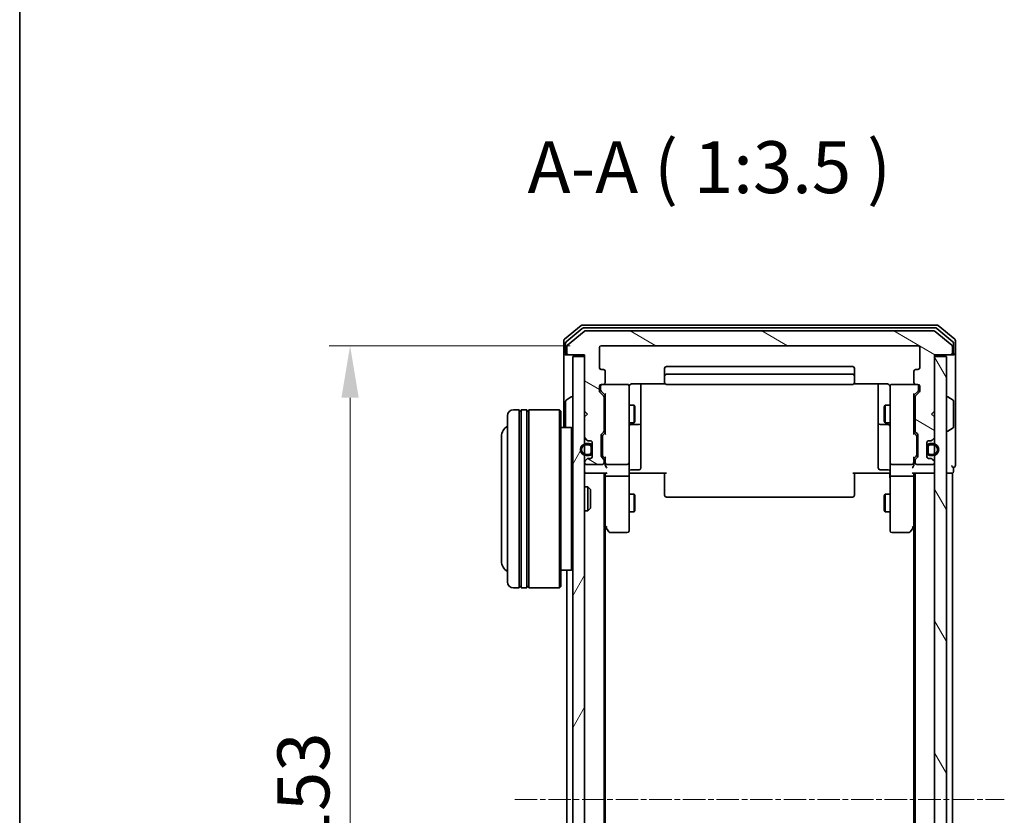
# Model space of a CAD drawing. Units: millimetres. Extents: x 10 to 4621, y 5 to 989.
# Drawn here: x 280 to 446, y 590 to 724 of the extents above; entities that cross this region are included whole.
import ezdxf

# ---------------------------------------------------------------- set-up
doc = ezdxf.new("R2010")
doc.units = ezdxf.units.MM
doc.header["$LTSCALE"] = 0.666667
doc.linetypes.add('CHAIN', pattern=[0.3543, 0.2362, -0.0295, 0.0591, -0.0295])
doc.layers.get('Defpoints').update_dxf_attribs({"lineweight": 25})
for name, color, linetype, lineweight in [('Border (ISO)', 7, 'Continuous', 35), ('Centerline (ISO)', 131, 'Continuous', 18), ('Dimension (ISO)', 7, 'Continuous', 18), ('Dimension (ISO) @ 1', 7, 'Continuous', 18), ('Hatch (ISO)', 1, 'Continuous', 18), ('Symbol (ISO)', 7, 'Continuous', 18), ('Visible (ISO)', 7, 'Continuous', 35)]:
    doc.layers.add(name, color=color, linetype=linetype, lineweight=lineweight)
doc.styles.add('Note Text (TK)', font='MS PGothic.ttf')
doc.dimstyles.new('Default - Method 1b (TK)', dxfattribs={"dimscale": 0.666667, "dimtxt": 2.5, "dimasz": 2.5, "dimexe": 1, "dimexo": 1.5, "dimgap": 1, "dimtad": 1, "dimtoh": 1, "dimrnd": 1e-08, "dimdsep": 46, "dimtxsty": 'Note Text (TK)', "dimcen": 0.09, "dimdle": 5, "dimclrd": 100, "dimclre": 100, "dimclrt": 7, "dimadec": 1, "dimazin": 1, "dimtfac": 1, "dimtmove": 0, "dimatfit": 3, "dimfxl": 1, "dimtolj": 1, "dimlwd": -1, "dimlwe": -1, "dimarcsym": 0})

# ---------------------------------------------------------------- blocks, each defined once
blk = doc.blocks.new('図面枠 tk図枠')
at = {"layer": 'Border (ISO)'}
blk.add_line((14.5, 289), (14.5, 8), dxfattribs=at)
blk = doc.blocks.new('*D28')
at = {"layer": 'Defpoints', "color": 0}
for p in [(378.34, 668.87), (336.02, 515.87), (378.34, 515.87)]:
    blk.add_point(p, dxfattribs=at)
at = {"layer": 'Dimension (ISO)', "color": 100}
for p, q in [((373.09, 668.87), (332.52, 668.87)), ((336.02, 660.12), (336.02, 524.62)), ((373.09, 515.87), (332.52, 515.87))]:
    blk.add_line(p, q, dxfattribs=at)
for points in [[(334.56, 660.12), (337.48, 660.12), (336.02, 668.87)], [(334.56, 524.62), (337.48, 524.62), (336.02, 515.87)]]:
    blk.add_solid(points, dxfattribs=at)
at = {"layer": 'Dimension (ISO)', "color": 7, "insert": (328.15, 583.82), "char_height": 8.75, "attachment_point": 4, "rotation": 90, "style": 'Note Text (TK)'}
blk.add_mtext('\\A1;153', dxfattribs=at)

msp = doc.modelspace()

# ---------------------------------------------------------------- hatches: boundary and pattern name
at = {"layer": 'Hatch (ISO)'}
h = msp.add_hatch(dxfattribs=at)
h.set_pattern_fill('ANSI31', color=256, scale=88.9, angle=105.000246, style=0)
h.set_pattern_definition([(150.0002, (229.583, -22.667), (-5.55621, -9.62373), [])])
edge = h.paths.add_edge_path()
edge.add_line((378.8384, 654.5451), (378.8384, 660.1966))
edge.add_ellipse((378.5384, 660.1966), major_axis=(0, 0.3), ratio=1, start_angle=270, end_angle=315)
edge.add_line((378.7505, 660.4087), (378.1262, 661.033))
edge.add_ellipse((378.3384, 661.2451), major_axis=(-0.2121, 0.2121), ratio=1, start_angle=45, end_angle=90, ccw=False)
edge.add_line((378.0384, 661.2451), (378.0384, 662.0708))
edge.add_ellipse((378.3384, 662.0708), major_axis=(0, 0.3), ratio=1, start_angle=0, end_angle=90, ccw=False)
edge.add_line((378.3384, 662.3708), (378.7384, 662.3708))
edge.add_ellipse((378.7384, 662.6708), major_axis=(0.3, 0), ratio=1, start_angle=270, end_angle=360)
edge.add_line((379.0384, 662.6708), (379.0384, 664.5708))
edge.add_ellipse((378.7384, 664.5708), major_axis=(0, 0.3), ratio=1, start_angle=270, end_angle=360)
edge.add_line((378.7384, 664.8708), (378.3384, 664.8708))
edge.add_ellipse((378.3384, 665.1708), major_axis=(-0.3, 0), ratio=1, start_angle=0, end_angle=90, ccw=False)
edge.add_line((378.0384, 665.1708), (378.0384, 668.5708))
edge.add_ellipse((378.3384, 668.5708), major_axis=(0, 0.3), ratio=1, start_angle=0, end_angle=90, ccw=False)
edge.add_line((378.3384, 668.8708), (431.7384, 668.8708))
edge.add_ellipse((431.7384, 668.5708), major_axis=(0.3, 0), ratio=1, start_angle=0, end_angle=90, ccw=False)
edge.add_line((432.0384, 668.5708), (432.0384, 665.1708))
edge.add_ellipse((431.7384, 665.1708), major_axis=(0, -0.3), ratio=1, start_angle=0, end_angle=90, ccw=False)
edge.add_line((431.7384, 664.8708), (431.3384, 664.8708))
edge.add_ellipse((431.3384, 664.5708), major_axis=(-0.3, 0), ratio=1, start_angle=270, end_angle=360)
edge.add_line((431.0384, 664.5708), (431.0384, 662.6708))
edge.add_ellipse((431.3384, 662.6708), major_axis=(0, -0.3), ratio=1, start_angle=270, end_angle=360)
edge.add_line((431.3384, 662.3708), (431.7384, 662.3708))
edge.add_ellipse((431.7384, 662.0708), major_axis=(0.3, 0), ratio=1, start_angle=0, end_angle=90, ccw=False)
edge.add_line((432.0384, 662.0708), (432.0384, 661.2451))
edge.add_ellipse((431.7384, 661.2451), major_axis=(0, -0.3), ratio=1, start_angle=45, end_angle=90, ccw=False)
edge.add_line((431.9505, 661.033), (431.3262, 660.4087))
edge.add_ellipse((431.5384, 660.1966), major_axis=(-0.2121, -0.2121), ratio=1, start_angle=270, end_angle=315)
edge.add_line((431.2384, 660.1966), (431.2384, 654.5451))
edge.add_ellipse((431.5384, 654.5451), major_axis=(0, -0.3), ratio=1, start_angle=270, end_angle=315)
edge.add_line((431.3262, 654.333), (431.6505, 654.0087))
edge.add_ellipse((431.4384, 653.7966), major_axis=(0.2121, -0.2121), ratio=1, start_angle=45, end_angle=90, ccw=False)
edge.add_line((431.7384, 653.7966), (431.7384, 650.2951))
edge.add_ellipse((431.4384, 650.2951), major_axis=(0, -0.3), ratio=1, start_angle=45, end_angle=90, ccw=False)
edge.add_line((431.6505, 650.083), (431.3262, 649.7587))
edge.add_ellipse((431.5384, 649.5466), major_axis=(-0.2121, -0.2121), ratio=1, start_angle=270, end_angle=315)
edge.add_line((431.2384, 649.5466), (431.2384, 649.1708))
edge.add_ellipse((431.5384, 649.1708), major_axis=(0, -0.3), ratio=1, start_angle=270, end_angle=360)
edge.add_line((431.5384, 648.8708), (434.2384, 648.8708))
edge.add_ellipse((434.2384, 649.1708), major_axis=(0.3, 0), ratio=1, start_angle=270, end_angle=360)
edge.add_line((434.5384, 649.1708), (434.5384, 649.2466))
edge.add_ellipse((434.2384, 649.2466), major_axis=(0, 0.3), ratio=1, start_angle=270, end_angle=315)
edge.add_line((434.4505, 649.4587), (434.1262, 649.783))
edge.add_ellipse((433.9141, 649.5708), major_axis=(-0.2121, 0.2121), ratio=1, start_angle=270, end_angle=315)
edge.add_line((433.9141, 649.8708), (433.5384, 649.8708))
edge.add_ellipse((433.5384, 650.1708), major_axis=(-0.3, 0), ratio=1, start_angle=0, end_angle=90, ccw=False)
edge.add_line((433.2384, 650.1708), (433.2384, 652.5708))
edge.add_ellipse((433.5384, 652.5708), major_axis=(0, 0.3), ratio=1, start_angle=0, end_angle=90, ccw=False)
edge.add_line((433.5384, 652.8708), (433.9141, 652.8708))
edge.add_ellipse((433.9141, 653.1708), major_axis=(0.3, 0), ratio=1, start_angle=270, end_angle=315)
edge.add_line((434.1262, 652.9587), (434.4505, 653.283))
edge.add_ellipse((434.2384, 653.4951), major_axis=(0.2121, 0.2121), ratio=1, start_angle=270, end_angle=315)
edge.add_line((434.5384, 653.4951), (434.5384, 656.8708))
edge.add_line((434.5384, 656.8708), (434.0384, 657.3708))
edge.add_line((434.0384, 657.3708), (434.5384, 657.8708))
edge.add_line((434.5384, 657.8708), (434.5384, 667.3708))
edge.add_line((434.5384, 667.3708), (437.2384, 667.3708))
edge.add_ellipse((437.2384, 667.6708), major_axis=(0.3, 0), ratio=1, start_angle=270, end_angle=360)
edge.add_line((437.5384, 667.6708), (437.5384, 668.7303))
edge.add_ellipse((437.2384, 668.7303), major_axis=(0, 0.3), ratio=1, start_angle=270, end_angle=320.194429)
edge.add_line((437.4304, 668.9608), (434.6218, 671.3013))
edge.add_ellipse((434.4297, 671.0708), major_axis=(-0.2305, 0.1921), ratio=1, start_angle=270, end_angle=309.805571)
edge.add_line((434.4297, 671.3708), (375.647, 671.3708))
edge.add_ellipse((375.647, 671.0708), major_axis=(-0.3, 0), ratio=1, start_angle=270, end_angle=309.805571)
edge.add_line((375.4549, 671.3013), (372.6463, 668.9608))
edge.add_ellipse((372.8384, 668.7303), major_axis=(-0.2305, -0.1921), ratio=1, start_angle=270, end_angle=320.194429)
edge.add_line((372.5384, 668.7303), (372.5384, 667.6708))
edge.add_ellipse((372.8384, 667.6708), major_axis=(0, -0.3), ratio=1, start_angle=270, end_angle=360)
edge.add_line((372.8384, 667.3708), (375.5384, 667.3708))
edge.add_line((375.5384, 667.3708), (375.5384, 657.8708))
edge.add_line((375.5384, 657.8708), (376.0384, 657.3708))
edge.add_line((376.0384, 657.3708), (375.5384, 656.8708))
edge.add_line((375.5384, 656.8708), (375.5384, 653.4951))
edge.add_ellipse((375.8384, 653.4951), major_axis=(0, -0.3), ratio=1, start_angle=270, end_angle=315)
edge.add_line((375.6262, 653.283), (375.9505, 652.9587))
edge.add_ellipse((376.1626, 653.1708), major_axis=(0.2121, -0.2121), ratio=1, start_angle=270, end_angle=315)
edge.add_line((376.1626, 652.8708), (376.5384, 652.8708))
edge.add_ellipse((376.5384, 652.5708), major_axis=(0.3, 0), ratio=1, start_angle=0, end_angle=90, ccw=False)
edge.add_line((376.8384, 652.5708), (376.8384, 650.1708))
edge.add_ellipse((376.5384, 650.1708), major_axis=(0, -0.3), ratio=1, start_angle=0, end_angle=90, ccw=False)
edge.add_line((376.5384, 649.8708), (376.1626, 649.8708))
edge.add_ellipse((376.1626, 649.5708), major_axis=(-0.3, 0), ratio=1, start_angle=270, end_angle=315)
edge.add_line((375.9505, 649.783), (375.6262, 649.4587))
edge.add_ellipse((375.8384, 649.2466), major_axis=(-0.2121, -0.2121), ratio=1, start_angle=270, end_angle=315)
edge.add_line((375.5384, 649.2466), (375.5384, 649.1708))
edge.add_ellipse((375.8384, 649.1708), major_axis=(0, -0.3), ratio=1, start_angle=270, end_angle=360)
edge.add_line((375.8384, 648.8708), (378.5384, 648.8708))
edge.add_ellipse((378.5384, 649.1708), major_axis=(0.3, 0), ratio=1, start_angle=270, end_angle=360)
edge.add_line((378.8384, 649.1708), (378.8384, 649.5466))
edge.add_ellipse((378.5384, 649.5466), major_axis=(0, 0.3), ratio=1, start_angle=270, end_angle=315)
edge.add_line((378.7505, 649.7587), (378.4262, 650.083))
edge.add_ellipse((378.6384, 650.2951), major_axis=(-0.2121, 0.2121), ratio=1, start_angle=45, end_angle=90, ccw=False)
edge.add_line((378.3384, 650.2951), (378.3384, 653.7966))
edge.add_ellipse((378.6384, 653.7966), major_axis=(0, 0.3), ratio=1, start_angle=45, end_angle=90, ccw=False)
edge.add_line((378.4262, 654.0087), (378.7505, 654.333))
edge.add_ellipse((378.5384, 654.5451), major_axis=(0.2121, 0.2121), ratio=1, start_angle=270, end_angle=315)
h = msp.add_hatch(dxfattribs=at)
h.set_pattern_fill('ANSI31', color=256, scale=88.9, angle=14.999978, style=0)
h.set_pattern_definition([(60, (229.583, -22.667), (-9.6237, 5.55625), [])])
h.paths.add_polyline_path([(373.5384, 517.6708), (375.5384, 517.6708), (375.5384, 667.0708), (373.5384, 667.0708)])
h = msp.add_hatch(dxfattribs=at)
h.set_pattern_fill('ANSI31', color=256, scale=88.9, angle=75.000175, style=0)
h.set_pattern_definition([(120.0002, (229.583, -22.667), (-9.62369, -5.55628), [])])
h.paths.add_polyline_path([(434.5384, 517.6708), (436.5384, 517.6708), (436.5384, 667.0708), (434.5384, 667.0708)])

# ---------------------------------------------------------------- linework, layer by layer
at = {"layer": 'Centerline (ISO)', "linetype": 'CHAIN', "ltscale": 23.990969}
msp.add_line((363.7884, 592.3708), (446.2884, 592.3708), dxfattribs=at)
at = {"layer": 'Visible (ISO)'}
for p, q in [((374.9549, 672.3013), (372.1463, 669.9608)), ((434.9297, 672.3708), (375.147, 672.3708)), ((437.9304, 669.9608), (435.1218, 672.3013)), ((375.1359, 671.8013), (372.4463, 669.5599)), ((375.4549, 671.3013), (372.6463, 668.9608)), ((434.7487, 671.8708), (375.328, 671.8708)), ((434.4297, 671.3708), (375.647, 671.3708)), ((437.4304, 668.9608), (434.6218, 671.3013)), ((437.6304, 669.5599), (434.9408, 671.8013)), ((372.0384, 669.7303), (372.0384, 667.6708)), ((372.3384, 669.3295), (372.3384, 667.6708)), ((378.3384, 668.8708), (431.7384, 668.8708)), ((437.7384, 667.6708), (437.7384, 669.3295)), ((438.0384, 667.6708), (438.0384, 669.7303)), ((372.0384, 667.6708), (372.0384, 655.0708)), ((372.6384, 667.3708), (372.3384, 667.3708)), ((372.5384, 668.7303), (372.5384, 667.6708)), ((372.6384, 667.3708), (372.8384, 667.3708)), ((372.8384, 667.3708), (375.5384, 667.3708)), ((375.5384, 667.3708), (375.5384, 657.8708)), ((378.0384, 665.1708), (378.0384, 668.5708)), ((432.0384, 668.5708), (432.0384, 665.1708)), ((434.5384, 657.8708), (434.5384, 667.3708)), ((434.5384, 667.3708), (437.2384, 667.3708)), ((437.2384, 667.3708), (437.4384, 667.3708)), ((437.7384, 667.3708), (437.4384, 667.3708)), ((437.5384, 667.6708), (437.5384, 668.7303)), ((438.0384, 652.3708), (438.0384, 667.6708)), ((375.5384, 667.0708), (373.5384, 667.0708)), ((373.5384, 667.0708), (373.5384, 517.6708)), ((375.5384, 517.6708), (375.5384, 667.0708)), ((436.5384, 667.0708), (434.5384, 667.0708)), ((434.5384, 667.0708), (434.5384, 517.6708)), ((436.5384, 517.6708), (436.5384, 667.0708)), ((378.7384, 664.8708), (378.3384, 664.8708)), ((379.0384, 662.6708), (379.0384, 664.5708)), ((389.0384, 665.0708), (389.0384, 663.7708)), ((420.7384, 665.3708), (389.3384, 665.3708)), ((420.7384, 664.0708), (389.3384, 664.0708)), ((421.0384, 663.7708), (421.0384, 665.0708)), ((431.0384, 664.5708), (431.0384, 662.6708)), ((431.7384, 664.8708), (431.3384, 664.8708)), ((378.3384, 662.3708), (378.7384, 662.3708)), ((382.7384, 662.3708), (378.7384, 662.3708)), ((383.5384, 662.4607), (389.1243, 662.4607)), ((385.0384, 656.0479), (385.0384, 662.4607)), ((389.0384, 663.7708), (389.0384, 663.5779)), ((389.0384, 663.4365), (389.0384, 663.5779)), ((389.0384, 663.4365), (389.0384, 662.7294)), ((389.0384, 662.6708), (389.0384, 662.7294)), ((389.3384, 662.3708), (420.7384, 662.3708)), ((420.9524, 662.4607), (426.5384, 662.4607)), ((421.0384, 663.5779), (421.0384, 663.7708)), ((421.0384, 663.5779), (421.0384, 663.4365)), ((421.0384, 662.7294), (421.0384, 663.4365)), ((421.0384, 662.7294), (421.0384, 662.6708)), ((425.0384, 662.4607), (425.0384, 656.0479)), ((431.3384, 662.3708), (427.3384, 662.3708)), ((431.3384, 662.3708), (431.7384, 662.3708)), ((378.0384, 661.2451), (378.0384, 662.0708)), ((378.7505, 660.4087), (378.1262, 661.033)), ((378.2384, 662.0708), (378.2384, 661.5816)), ((378.2384, 661.5816), (378.2384, 661.4451)), ((378.3262, 661.2329), (379.0384, 660.5208)), ((379.0384, 660.6969), (379.0384, 654.0447)), ((383.0384, 661.1854), (383.0384, 662.0708)), ((383.0384, 649.989), (383.0384, 661.1854)), ((427.0384, 662.0708), (427.0384, 661.1854)), ((427.0384, 661.1854), (427.0384, 649.989)), ((431.7505, 661.2329), (431.0384, 660.5208)), ((431.0384, 654.0447), (431.0384, 660.6969)), ((431.9505, 661.033), (431.3262, 660.4087)), ((431.8384, 661.5816), (431.8384, 662.0708)), ((431.8384, 661.4451), (431.8384, 661.5816)), ((432.0384, 662.0708), (432.0384, 661.2451)), ((372.3384, 659.5123), (372.3384, 655.2294)), ((372.4294, 659.68), (373.2886, 660.2385)), ((373.4384, 660.2708), (373.3976, 660.2708)), ((378.8384, 654.5451), (378.8384, 660.1966)), ((378.8384, 658.8708), (379.0384, 658.8708)), ((383.0384, 658.8708), (383.885, 658.8708)), ((383.885, 655.8708), (383.885, 658.8708)), ((384.0384, 658.5641), (383.885, 658.8708)), ((426.0384, 658.5641), (426.1917, 658.8708)), ((426.1917, 658.8708), (426.1917, 655.8708)), ((427.0384, 658.8708), (426.1917, 658.8708)), ((431.2384, 658.8708), (431.0384, 658.8708)), ((431.2384, 660.1966), (431.2384, 654.5451)), ((436.6384, 660.2708), (436.6791, 660.2708)), ((437.6474, 659.68), (436.7881, 660.2385)), ((437.7384, 655.2294), (437.7384, 659.5123)), ((364.5384, 658.0708), (363.5384, 658.0708)), ((364.5384, 658.0708), (364.5384, 628.0708)), ((364.5384, 657.8708), (364.8384, 657.8708)), ((364.8384, 628.0708), (364.8384, 658.0708)), ((365.8384, 658.0708), (364.8384, 658.0708)), ((365.8384, 658.0708), (365.8384, 628.0708)), ((365.8384, 657.8708), (366.1384, 657.8708)), ((366.1384, 628.0708), (366.1384, 658.0708)), ((371.3384, 658.0708), (366.1384, 658.0708)), ((371.3384, 628.0708), (371.3384, 658.0708)), ((371.5384, 657.8708), (371.3384, 658.0708)), ((371.5384, 657.8708), (371.5384, 628.2708)), ((375.5384, 657.8708), (376.0384, 657.3708)), ((376.0384, 657.3708), (375.5384, 656.8708)), ((384.0384, 658.5641), (384.0384, 656.1776)), ((426.0384, 656.1776), (426.0384, 658.5641)), ((434.0384, 657.3708), (434.5384, 657.8708)), ((434.5384, 656.8708), (434.0384, 657.3708)), ((362.5384, 629.0708), (362.5384, 657.0708)), ((375.5384, 656.8708), (375.5384, 653.4951)), ((378.8384, 655.8708), (379.0384, 655.8708)), ((383.0384, 655.8708), (383.885, 655.8708)), ((383.3384, 655.5763), (384.7384, 655.5763)), ((384.0384, 656.1776), (383.885, 655.8708)), ((385.0384, 655.8763), (385.0384, 656.0479)), ((385.0384, 652.2018), (385.0384, 655.8763)), ((425.0384, 656.0479), (425.0384, 655.8763)), ((425.0384, 655.8763), (425.0384, 652.2018)), ((425.3384, 655.5763), (426.7384, 655.5763)), ((426.0384, 656.1776), (426.1917, 655.8708)), ((427.0384, 655.8708), (426.1917, 655.8708)), ((431.2384, 655.8708), (431.0384, 655.8708)), ((434.5384, 653.4951), (434.5384, 656.8708)), ((373.3384, 655.0708), (371.5384, 655.0708)), ((373.3384, 631.0708), (373.3384, 655.0708)), ((373.5384, 654.8708), (373.3384, 655.0708)), ((378.4262, 654.0087), (378.7505, 654.333)), ((379.0384, 654.2208), (378.6262, 653.8087)), ((431.0384, 654.2208), (431.4505, 653.8087)), ((431.3262, 654.333), (431.6505, 654.0087)), ((436.6384, 654.4708), (436.6791, 654.4708)), ((437.6474, 655.0617), (436.7881, 654.5031)), ((361.5384, 653.5708), (361.5384, 632.5708)), ((375.6262, 653.283), (375.9505, 652.9587)), ((376.3384, 652.3708), (375.8384, 652.3708)), ((376.1626, 652.8708), (376.5384, 652.8708)), ((376.8384, 652.5708), (376.8384, 650.1708)), ((378.3384, 650.2951), (378.3384, 653.7966)), ((378.5384, 653.5965), (378.5384, 653.4531)), ((378.5384, 653.4531), (378.5384, 650.6385)), ((431.5384, 653.4531), (431.5384, 653.5965)), ((431.5384, 650.6385), (431.5384, 653.4531)), ((431.7384, 653.7966), (431.7384, 650.2951)), ((433.2384, 650.1708), (433.2384, 652.5708)), ((433.5384, 652.8708), (433.9141, 652.8708)), ((434.2384, 652.3708), (433.7384, 652.3708)), ((434.1262, 652.9587), (434.4505, 653.283)), ((438.0384, 648.6708), (438.0384, 652.3708)), ((375.8384, 652.1708), (376.3384, 652.1708)), ((376.3384, 650.5708), (375.8384, 650.5708)), ((376.6384, 651.8708), (376.6384, 650.8708)), ((376.8384, 650.8708), (376.8384, 651.8708)), ((378.5384, 650.6385), (378.5384, 650.4951)), ((385.0384, 648.2721), (385.0384, 652.2018)), ((425.0384, 652.2018), (425.0384, 648.2721)), ((431.5384, 650.4951), (431.5384, 650.6385)), ((433.2384, 651.8708), (433.2384, 650.8708)), ((433.4384, 650.8708), (433.4384, 651.8708)), ((433.7384, 652.1708), (434.2384, 652.1708)), ((434.2384, 650.5708), (433.7384, 650.5708)), ((375.5384, 649.2466), (375.5384, 649.1708)), ((375.9505, 649.783), (375.6262, 649.4587)), ((375.8384, 650.3708), (376.3384, 650.3708)), ((376.5384, 649.8708), (376.1626, 649.8708)), ((378.7505, 649.7587), (378.4262, 650.083)), ((379.0384, 649.8708), (378.6262, 650.2829)), ((378.8384, 649.1708), (378.8384, 649.5466)), ((379.0384, 650.0469), (379.0384, 649.1708)), ((379.0384, 649.1708), (379.0384, 648.7951)), ((383.0384, 649.1708), (383.0384, 649.989)), ((383.0384, 649.1708), (383.0384, 646.9951)), ((427.0384, 649.989), (427.0384, 649.1708)), ((427.0384, 646.9951), (427.0384, 649.1708)), ((431.4505, 650.2829), (431.0384, 649.8708)), ((431.0384, 649.1708), (431.0384, 650.0469)), ((431.0384, 648.7951), (431.0384, 649.1708)), ((431.2384, 649.5466), (431.2384, 649.1708)), ((431.6505, 650.083), (431.3262, 649.7587)), ((433.9141, 649.8708), (433.5384, 649.8708)), ((433.7384, 650.3708), (434.2384, 650.3708)), ((434.4505, 649.4587), (434.1262, 649.783)), ((434.5384, 649.1708), (434.5384, 649.2466)), ((375.8384, 647.3708), (375.5384, 647.3708)), ((375.8384, 648.8708), (378.5384, 648.8708)), ((375.8384, 647.3708), (379.1262, 647.3708)), ((378.8384, 537.3708), (378.8384, 647.3708)), ((379.0384, 647.3708), (379.0384, 646.9951)), ((379.3384, 648.8708), (382.7384, 648.8708)), ((383.5384, 647.3708), (383.0461, 647.3708)), ((383.3384, 647.9721), (384.7384, 647.9721)), ((389.3384, 647.3708), (383.5384, 647.3708)), ((389.0384, 646.9566), (389.0384, 647.3708)), ((426.5384, 647.3708), (420.7384, 647.3708)), ((421.0384, 647.3708), (421.0384, 646.9566)), ((426.7384, 647.9721), (425.3384, 647.9721)), ((427.0306, 647.3708), (426.5384, 647.3708)), ((427.3384, 648.8708), (430.7384, 648.8708)), ((430.9505, 647.3708), (434.2384, 647.3708)), ((431.0384, 646.9951), (431.0384, 647.3708)), ((431.2384, 537.3708), (431.2384, 647.3708)), ((431.5384, 648.8708), (434.2384, 648.8708)), ((434.5384, 647.3708), (434.2384, 647.3708)), ((436.5384, 647.3708), (437.2384, 647.3708)), ((437.5384, 647.3708), (437.2384, 647.3708)), ((437.5384, 537.3708), (437.5384, 647.3708)), ((437.7384, 647.6708), (437.7384, 648.3708)), ((379.0384, 646.9951), (379.0384, 638.4042)), ((382.7384, 646.8708), (379.3384, 646.8708)), ((383.0384, 638.4342), (383.0384, 646.9951)), ((389.0384, 646.9566), (389.0384, 644.5779)), ((421.0384, 644.5779), (421.0384, 646.9566)), ((427.0384, 646.9951), (427.0384, 638.4342)), ((430.7384, 646.8708), (427.3384, 646.8708)), ((431.0384, 638.4042), (431.0384, 646.9951)), ((375.5384, 645.0708), (376.1088, 645.0708)), ((376.1088, 641.0708), (376.1088, 645.0708)), ((376.5384, 644.6414), (376.1088, 645.0708)), ((376.5384, 644.6414), (376.5384, 641.5002)), ((389.0384, 644.4365), (389.0384, 644.5779)), ((389.0384, 644.4365), (389.0384, 643.7294)), ((421.0384, 644.5779), (421.0384, 644.4365)), ((421.0384, 643.7294), (421.0384, 644.4365)), ((383.0384, 643.8708), (383.885, 643.8708)), ((383.885, 640.8708), (383.885, 643.8708)), ((384.0384, 643.5641), (383.885, 643.8708)), ((384.0384, 643.5641), (384.0384, 641.1776)), ((389.0384, 643.6708), (389.0384, 643.7294)), ((389.3384, 643.3708), (420.7384, 643.3708)), ((421.0384, 643.7294), (421.0384, 643.6708)), ((426.0384, 643.5641), (426.1917, 643.8708)), ((426.0384, 641.1776), (426.0384, 643.5641)), ((426.1917, 643.8708), (426.1917, 640.8708)), ((427.0384, 643.8708), (426.1917, 643.8708)), ((375.5384, 641.0708), (376.1088, 641.0708)), ((376.5384, 641.5002), (376.1088, 641.0708)), ((383.0384, 640.8708), (383.885, 640.8708)), ((384.0384, 641.1776), (383.885, 640.8708)), ((426.0384, 641.1776), (426.1917, 640.8708)), ((427.0384, 640.8708), (426.1917, 640.8708)), ((378.8384, 638.5708), (379.0984, 638.2242)), ((379.0384, 546.4375), (379.0384, 638.3042)), ((379.0984, 638.2242), (379.6484, 637.4908)), ((379.3384, 638.4342), (379.1828, 638.2786)), ((379.8884, 637.3708), (382.7384, 637.3708)), ((383.0384, 637.6708), (383.0384, 638.4342)), ((427.0384, 638.4342), (427.0384, 637.6708)), ((427.3384, 637.3708), (430.1884, 637.3708)), ((430.4284, 637.4908), (430.9784, 638.2242)), ((430.7384, 638.4342), (430.894, 638.2786)), ((430.9784, 638.2242), (431.2384, 638.5708)), ((431.0384, 546.4375), (431.0384, 638.3042)), ((373.3384, 631.0708), (371.5384, 631.0708)), ((372.5384, 553.6708), (372.5384, 631.0708)), ((373.5384, 631.2708), (373.3384, 631.0708)), ((364.5384, 628.0708), (363.5384, 628.0708)), ((364.5384, 628.2708), (364.8384, 628.2708)), ((365.8384, 628.0708), (364.8384, 628.0708)), ((365.8384, 628.2708), (366.1384, 628.2708)), ((371.3384, 628.0708), (366.1384, 628.0708)), ((371.5384, 628.2708), (371.3384, 628.0708))]:
    msp.add_line(p, q, dxfattribs=at)
for centre, radius, start, end in [((375.147, 672.0708), 0.3, 90, 129.805571), ((434.9297, 672.0708), 0.3, 50.194429, 90), ((375.328, 671.5708), 0.3, 90, 129.805571), ((375.647, 671.0708), 0.3, 90, 129.805571), ((434.4297, 671.0708), 0.3, 50.194429, 90), ((434.7487, 671.5708), 0.3, 50.194429, 90), ((372.3384, 669.7303), 0.3, 129.805571, 180), ((372.6384, 669.3295), 0.3, 129.805571, 180), ((372.8384, 668.7303), 0.3, 129.805571, 180), ((378.3384, 668.5708), 0.3, 90, 180), ((431.7384, 668.5708), 0.3, 0, 90), ((437.2384, 668.7303), 0.3, 0, 50.194429), ((437.4384, 669.3295), 0.3, 0, 50.194429), ((437.7384, 669.7303), 0.3, 0, 50.194429), ((372.3384, 667.6708), 0.3, 180, 270), ((372.6384, 667.6708), 0.3, 180, 270), ((372.8384, 667.6708), 0.3, 180, 270), ((437.2384, 667.6708), 0.3, 270, 0), ((437.4384, 667.6708), 0.3, 270, 0), ((437.7384, 667.6708), 0.3, 270, 0), ((378.3384, 665.1708), 0.3, 180, 270), ((378.7384, 664.5708), 0.3, 0, 90), ((389.3384, 665.0708), 0.3, 90, 180), ((389.3384, 663.7708), 0.3, 90, 180), ((420.7384, 665.0708), 0.3, 0, 90), ((420.7384, 663.7708), 0.3, 0, 90), ((431.3384, 664.5708), 0.3, 90, 180), ((431.7384, 665.1708), 0.3, 270, 0), ((378.3384, 662.0708), 0.3, 90, 180), ((378.5384, 662.0708), 0.3, 90, 180), ((378.7384, 662.6708), 0.3, 270, 0), ((382.7384, 662.0708), 0.3, 0, 90), ((389.3384, 662.6708), 0.3, 180, 270), ((420.7384, 662.6708), 0.3, 270, 0), ((427.3384, 662.0708), 0.3, 90, 180), ((431.3384, 662.6708), 0.3, 180, 270), ((431.5384, 662.0708), 0.3, 0, 90), ((431.7384, 662.0708), 0.3, 0, 90), ((378.3384, 661.2451), 0.3, 180, 225), ((383.5384, 661.8708), 0.5, 165.524475, 180), ((426.5384, 661.8708), 0.5, 0, 14.495848), ((431.7384, 661.2451), 0.3, 315, 0), ((372.5384, 659.5123), 0.2, 123.023868, 180), ((373.3976, 660.0708), 0.2, 90, 123.023868), ((373.4384, 660.1708), 0.1, 0, 90), ((378.5384, 660.1966), 0.3, 0, 45), ((431.5384, 660.1966), 0.3, 135, 180), ((436.6384, 660.1708), 0.1, 90, 180), ((436.6791, 660.0708), 0.2, 56.976132, 90), ((437.5384, 659.5123), 0.2, 0, 56.976132), ((363.5384, 657.0708), 1, 90, 180), ((383.3384, 655.2763), 0.3, 90, 180), ((384.7384, 655.8763), 0.3, 270, 0), ((425.3384, 655.8763), 0.3, 180, 270), ((426.7384, 655.2763), 0.3, 0, 90), ((363.5384, 653.5708), 2, 120, 180), ((372.5384, 655.2294), 0.2, 180, 232.43724), ((378.6384, 653.7966), 0.3, 135, 180), ((378.5384, 654.5451), 0.3, 315, 0), ((431.5384, 654.5451), 0.3, 180, 225), ((431.4384, 653.7966), 0.3, 0, 45), ((436.6384, 654.5708), 0.1, 180, 270), ((436.6791, 654.6708), 0.2, 270, 303.023868), ((437.5384, 655.2294), 0.2, 303.023868, 0), ((375.8384, 651.3708), 1, 90, 270), ((375.8384, 653.4951), 0.3, 180, 225), ((376.1626, 653.1708), 0.3, 225, 270), ((376.3384, 651.8708), 0.5, 0, 90), ((376.5384, 652.5708), 0.3, 0, 90), ((433.5384, 652.5708), 0.3, 90, 180), ((433.7384, 651.8708), 0.5, 90, 180), ((433.9141, 653.1708), 0.3, 270, 315), ((434.2384, 651.3708), 1, 270, 90), ((434.2384, 653.4951), 0.3, 315, 0), ((375.8384, 651.3708), 0.8, 90, 270), ((376.3384, 651.8708), 0.3, 0, 90), ((376.3384, 650.8708), 0.3, 270, 0), ((376.3384, 650.8708), 0.5, 270, 0), ((433.7384, 650.8708), 0.5, 180, 270), ((433.7384, 651.8708), 0.3, 90, 180), ((433.7384, 650.8708), 0.3, 180, 270), ((434.2384, 651.3708), 0.8, 270, 90), ((375.8384, 649.2466), 0.3, 135, 180), ((375.8384, 649.1708), 0.3, 180, 270), ((376.1626, 649.5708), 0.3, 90, 135), ((376.5384, 650.1708), 0.3, 270, 0), ((378.6384, 650.2951), 0.3, 180, 225), ((378.5384, 649.1708), 0.3, 270, 0), ((378.5384, 649.5466), 0.3, 0, 45), ((379.3384, 649.1708), 0.3, 180, 203.437985), ((379.3384, 649.1708), 0.3, 238.755545, 270), ((382.7384, 649.1708), 0.3, 270, 0), ((427.3384, 649.1708), 0.3, 180, 270), ((430.7384, 649.1708), 0.3, 270, 301.244455), ((430.7384, 649.1708), 0.3, 336.562016, 0), ((431.5384, 649.5466), 0.3, 135, 180), ((431.5384, 649.1708), 0.3, 180, 270), ((431.4384, 650.2951), 0.3, 315, 0), ((433.5384, 650.1708), 0.3, 180, 270), ((433.9141, 649.5708), 0.3, 45, 90), ((434.2384, 649.1708), 0.3, 270, 0), ((434.2384, 649.2466), 0.3, 0, 45), ((375.8384, 647.6708), 0.3, 180, 270), ((383.3384, 647.6721), 0.3, 90, 180), ((384.7384, 648.2721), 0.3, 270, 0), ((425.3384, 648.2721), 0.3, 180, 270), ((426.7384, 647.6721), 0.3, 0, 90), ((434.2384, 647.6708), 0.3, 270, 0), ((437.7384, 648.6708), 0.3, 180, 270), ((437.4384, 647.6708), 0.3, 270, 0), ((437.7384, 648.6708), 0.3, 270, 0), ((389.3384, 643.6708), 0.3, 180, 270), ((420.7384, 643.6708), 0.3, 270, 0), ((379.3384, 638.4042), 0.3, 180, 203.437984), ((379.3384, 638.4042), 0.3, 203.437984, 216.869898), ((379.8884, 637.6708), 0.3, 216.869898, 270), ((382.7384, 637.6708), 0.3, 270, 0), ((427.3384, 637.6708), 0.3, 180, 270), ((430.1884, 637.6708), 0.3, 270, 323.130102), ((430.7384, 638.4042), 0.3, 323.130102, 336.562016), ((430.7384, 638.4042), 0.3, 336.562015, 0), ((363.5384, 632.5708), 2, 180, 240), ((363.5384, 629.0708), 1, 180, 270)]:
    msp.add_arc(centre, radius, start, end, dxfattribs=at)
for centre, major_axis, ratio, start_param, end_param in [((378.5384, 661.4451), (0, -0.3), 0.99985076, 4.71238898, 5.49786177), ((379.3384, 660.8001), (0.2958, 0.1246), 0.40041045, 2.33106693, 2.97456804), ((430.7384, 660.8001), (-0.2958, 0.1246), 0.40041045, 3.30861727, 3.95211838), ((431.5384, 661.4451), (0, -0.3), 0.99985076, 0.78532354, 1.57079633), ((379.3384, 653.9416), (0.2958, -0.1246), 0.40041045, 3.30861727, 3.95211838), ((430.7384, 653.9416), (-0.2958, -0.1246), 0.40041045, 2.33106693, 2.97456804), ((378.8384, 653.5965), (0, 0.3), 0.99985076, 0.78532354, 1.57079633), ((431.2384, 653.5965), (0, 0.3), 0.99985076, 4.71238898, 5.49786177), ((378.8384, 650.4951), (0, -0.3), 0.99985076, 4.71238898, 5.49786177), ((379.3384, 650.1501), (0.2958, 0.1246), 0.40041045, 2.33106693, 2.97456804), ((379.3384, 649.2031), (-0.2044, -0.6487), 0.33843751, 4.81863915, 5.05307027), ((379.3158, 649.1708), (-0.483, -0.2515), 0.33843751, 1.12161563, 1.39634246), ((430.7609, 649.1708), (0.483, -0.2515), 0.33843751, 4.88684285, 5.16156968), ((430.7384, 650.1501), (-0.2958, 0.1246), 0.40041045, 3.30861727, 3.95211838), ((430.7384, 649.2031), (0.2044, -0.6487), 0.33843751, 1.23011504, 1.46454615), ((431.2384, 650.4951), (0, -0.3), 0.99985076, 0.78532354, 1.57079633), ((379.3384, 648.7951), (0, -0.4243), 0.70710678, 4.71238898, 5.49778714), ((379.3384, 648.4951), (-0.2772, 0.2772), 0.41421356, 1.17809725, 1.96349541), ((379.3384, 647.6708), (0.2772, 0.2772), 0.41421356, 3.53429174, 4.3196899), ((430.7384, 648.4951), (-0.2772, -0.2772), 0.41421356, 1.17809725, 1.96349541), ((430.7384, 647.6708), (0.2772, -0.2772), 0.41421356, 5.10508806, 5.89048623), ((430.7384, 648.7951), (0, -0.4243), 0.70710678, 0.78539816, 1.57079633), ((379.3384, 646.9951), (0.3, 0), 0.41421356, 3.14159265, 4.71238898), ((382.7384, 646.9951), (0.3, 0), 0.41421356, 4.71238898, 6.28318531), ((427.3384, 646.9951), (0.3, 0), 0.41421356, 3.14159265, 4.71238898), ((430.7384, 646.9951), (0.3, 0), 0.41421356, 4.71238898, 6.28318531), ((379.3158, 638.4342), (-0.4823, 0.2411), 0.37002441, 1.47901306, 1.75373989), ((430.7609, 638.4342), (0.4823, 0.2411), 0.37002441, 4.52944541, 4.80417225)]:
    msp.add_ellipse(centre, major_axis=major_axis, ratio=ratio, start_param=start_param, end_param=end_param, dxfattribs=at)
for points, knots in [([(382.7384, 662.3708), (382.7384, 662.3708), (382.7532, 662.3708), (382.7622, 662.3708), (382.7636, 662.3708), (382.7644, 662.3708), (382.7645, 662.3708), (382.7647, 662.3708), (382.7646, 662.3708), (382.765, 662.3708), (382.7651, 662.3708), (382.7656, 662.3708), (382.7656, 662.3708), (382.7659, 662.3708), (382.7661, 662.3708), (382.7665, 662.3708), (382.7667, 662.3708), (382.768, 662.3708), (382.7692, 662.3708), (382.7791, 662.3706), (382.7879, 662.37), (382.8116, 662.3673), (382.8265, 662.3644), (382.8717, 662.3521), (382.9013, 662.3387), (382.9554, 662.3035), (382.9804, 662.2809), (383.0199, 662.2301), (383.0352, 662.2017), (383.0562, 662.1424), (383.0623, 662.1108), (383.0643, 662.0514), (383.0613, 662.023), (383.0542, 661.9959)], [0, 0, 0, 0, 0.05281698, 0.05281698, 0.069058485, 0.069058485, 0.072103526, 0.072103526, 0.074387349, 0.074387349, 0.074816546, 0.074816546, 0.074899328, 0.074899328, 0.074982835, 0.074982835, 0.075066474, 0.075066474, 0.075406247, 0.075406247, 0.078053099, 0.078053099, 0.082569072, 0.082569072, 0.092099445, 0.092099445, 0.101941643, 0.101941643, 0.111390242, 0.111390242, 0.120811978, 0.120811978, 0.129218709, 0.129218709, 0.129218709, 0.129218709]), ([(383.5384, 662.4607), (383.4781, 662.4607), (383.4074, 662.4455), (383.2944, 662.396), (383.2327, 662.352), (383.144, 662.2592), (383.1019, 662.1932), (383.0723, 662.1192), (383.0674, 662.1051), (383.063, 662.0904)], [0.1514440253, 0.1514440253, 0.1514440253, 0.1514440253, 0.1695183242, 0.1695183242, 0.1884621188, 0.1884621188, 0.2080337433, 0.2080337433, 0.2123553178, 0.2123553178, 0.2123553178, 0.2123553178]), ([(427.014, 662.0896), (427.0095, 662.1046), (427.0045, 662.119), (426.9748, 662.1932), (426.9327, 662.2592), (426.844, 662.352), (426.7823, 662.396), (426.6693, 662.4455), (426.5986, 662.4607), (426.5384, 662.4607)], [0.0904566475, 0.0904566475, 0.0904566475, 0.0904566475, 0.0948543073, 0.0948543073, 0.1144259318, 0.1144259318, 0.1333697264, 0.1333697264, 0.1514440253, 0.1514440253, 0.1514440253, 0.1514440253]), ([(427.0226, 661.9963), (427.0151, 662.0251), (427.0123, 662.0554), (427.0156, 662.1158), (427.0219, 662.1466), (427.0439, 662.2063), (427.0605, 662.2358), (427.1013, 662.2853), (427.1254, 662.3064), (427.1785, 662.3402), (427.2082, 662.3532), (427.2545, 662.3653), (427.2706, 662.3682), (427.2907, 662.37), (427.2945, 662.3703), (427.3014, 662.3706), (427.3043, 662.3707), (427.3085, 662.3708), (427.3099, 662.3708), (427.3111, 662.3708), (427.3113, 662.3708), (427.3117, 662.3708), (427.3118, 662.3708), (427.3121, 662.3708), (427.3121, 662.3708), (427.3123, 662.3708), (427.3124, 662.3708), (427.3129, 662.3708), (427.3136, 662.3708), (427.3173, 662.3708), (427.3223, 662.3708), (427.3327, 662.3708), (427.3384, 662.3708), (427.3384, 662.3708)], [0.000024318, 0.000024318, 0.000024318, 0.000024318, 0.008956989, 0.008956989, 0.018175477, 0.018175477, 0.028045773, 0.028045773, 0.037428201, 0.037428201, 0.046926623, 0.046926623, 0.051793781, 0.051793781, 0.052962729, 0.052962729, 0.053839942, 0.053839942, 0.054227189, 0.054227189, 0.054454986, 0.054454986, 0.054899203, 0.054899203, 0.055896483, 0.055896483, 0.058887332, 0.058887332, 0.067860184, 0.067860184, 0.094780892, 0.094780892, 0.127369276, 0.127369276, 0.127369276, 0.127369276]), ([(437.7383, 659.3884), (437.7383, 659.3891), (437.7384, 659.3898), (437.7384, 659.3915), (437.7384, 659.3925), (437.7384, 659.3936)], [-0.000230599076, -0.000230599076, -0.000230599076, -0.000230599076, 0, 0, 0.000338329447, 0.000338329447, 0.000338329447, 0.000338329447]), ([(437.7384, 659.3936), (437.7384, 659.3926), (437.7384, 659.3917), (437.7383, 659.3901), (437.7383, 659.3894), (437.7383, 659.3887)], [-0.000338329447, -0.000338329447, -0.000338329447, -0.000338329447, 0, 0, 0.000241517914, 0.000241517914, 0.000241517914, 0.000241517914]), ([(372.3384, 657.7602), (372.3384, 657.7603), (372.3384, 657.7605), (372.3384, 657.7608), (372.3384, 657.7611), (372.3384, 657.7613)], [-0.000230599076, -0.000230599076, -0.000230599076, -0.000230599076, 0, 0, 0.000338329447, 0.000338329447, 0.000338329447, 0.000338329447]), ([(372.3384, 657.7602), (372.3384, 657.7601), (372.3384, 657.7601), (372.3384, 657.7597), (372.3384, 657.7594), (372.3384, 657.7591)], [-0.000054249657, -0.000054249657, -0.000054249657, -0.000054249657, 0, 0, 0.000241517914, 0.000241517914, 0.000241517914, 0.000241517914]), ([(437.7384, 656.9815), (437.7384, 656.9815), (437.7384, 656.9816), (437.7383, 656.982), (437.7383, 656.9823), (437.7383, 656.9826)], [-0.000054249657, -0.000054249657, -0.000054249657, -0.000054249657, 0, 0, 0.000241517914, 0.000241517914, 0.000241517914, 0.000241517914]), ([(437.7383, 656.9815), (437.7383, 656.9813), (437.7384, 656.9812), (437.7384, 656.9808), (437.7384, 656.9806), (437.7384, 656.9804)], [-0.000230599076, -0.000230599076, -0.000230599076, -0.000230599076, 0, 0, 0.000338329447, 0.000338329447, 0.000338329447, 0.000338329447]), ([(372.3384, 655.3533), (372.3384, 655.3526), (372.3384, 655.3519), (372.3384, 655.3502), (372.3384, 655.3491), (372.3384, 655.3481)], [-0.000230599076, -0.000230599076, -0.000230599076, -0.000230599076, 0, 0, 0.000338329447, 0.000338329447, 0.000338329447, 0.000338329447]), ([(372.3384, 655.3481), (372.3384, 655.349), (372.3384, 655.35), (372.3384, 655.3516), (372.3384, 655.3522), (372.3384, 655.3529)], [-0.000338329447, -0.000338329447, -0.000338329447, -0.000338329447, 0, 0, 0.000241517914, 0.000241517914, 0.000241517914, 0.000241517914]), ([(379.0631, 649.0515), (379.0659, 649.0453), (379.0687, 649.0392), (379.0855, 649.0067), (379.107, 648.9775), (379.1439, 648.9414), (379.1636, 648.9262), (379.1828, 648.9143)], [0.2508867575, 0.2508867575, 0.2508867575, 0.2508867575, 0.2528779694, 0.2528779694, 0.2619584182, 0.2619584182, 0.268388032, 0.268388032, 0.268388032, 0.268388032]), ([(431.0136, 649.0515), (431.0112, 649.046), (431.0086, 649.0405), (430.9914, 649.0066), (430.972, 648.9803), (430.9348, 648.943), (430.914, 648.9267), (430.894, 648.9143)], [0.3810312192, 0.3810312192, 0.3810312192, 0.3810312192, 0.382741903, 0.382741903, 0.3917616542, 0.3917616542, 0.3985536381, 0.3985536381, 0.3985536381, 0.3985536381]), ([(383.0502, 647.3708), (383.0602, 647.1776), (383.0665, 646.9839), (383.0555, 646.5963), (383.0384, 646.4025), (383.0384, 646.2083)], [0, 0, 0, 0, 0.058050711, 0.058050711, 0.116308977, 0.116308977, 0.116308977, 0.116308977]), ([(427.0384, 646.2083), (427.0384, 646.3687), (427.0261, 646.5288), (427.0097, 646.9161), (427.0148, 647.1438), (427.0266, 647.3708)], [0, 0, 0, 0, 0.048110419, 0.048110419, 0.116296336, 0.116296336, 0.116296336, 0.116296336]), ([(379.0631, 638.2848), (379.0655, 638.2839), (379.0681, 638.283), (379.0853, 638.2777), (379.1047, 638.2752), (379.1419, 638.2748), (379.1628, 638.2761), (379.1828, 638.2786)], [0.3810312192, 0.3810312192, 0.3810312192, 0.3810312192, 0.382741903, 0.382741903, 0.3917616542, 0.3917616542, 0.3985536381, 0.3985536381, 0.3985536381, 0.3985536381]), ([(431.0136, 638.2848), (431.0108, 638.2838), (431.008, 638.2828), (430.9912, 638.2778), (430.9698, 638.275), (430.9328, 638.2749), (430.9131, 638.2762), (430.894, 638.2786)], [0.2508867575, 0.2508867575, 0.2508867575, 0.2508867575, 0.2528779694, 0.2528779694, 0.2619584182, 0.2619584182, 0.268388032, 0.268388032, 0.268388032, 0.268388032])]:
    msp.add_open_spline(points, degree=3, knots=knots, dxfattribs=at)
msp.add_open_spline([(427.0226, 661.9961), (427.0226, 661.996), (427.0226, 661.996), (427.0226, 661.996)], degree=3, dxfattribs=at)

# ---------------------------------------------------------------- block references
at = {"xscale": 3.5, "yscale": 3.5, "zscale": 3.5}
msp.add_blockref('図面枠 tk図枠', (229.5833, -22.6667), dxfattribs=at)

# ---------------------------------------------------------------- texts
at = {"layer": 'Symbol (ISO)', "color": 7, "insert": (365.9286, 691.8708), "char_height": 8.75, "attachment_point": 7, "style": 'Note Text (TK)'}
msp.add_mtext('A-A ( 1:3.5 )', dxfattribs=at)

# ---------------------------------------------------------------- dimensions: what is measured, and where the dimension line sits
at = {"layer": 'Dimension (ISO) @ 1', "color": 100}
dim = msp.add_linear_dim(base=(336.0204, 515.8708), p1=(378.3384, 668.8708), p2=(378.3384, 515.8708), angle=90, dimstyle='Default - Method 1b (TK)', override={"dimscale": 1, "dimtxt": 8.75, "dimasz": 8.75, "dimexe": 3.5, "dimexo": 5.25, "dimgap": 3.5, "dimdec": 2, "dimcen": 0.315, "dimtol": 0, "dimlim": 0, "dimtp": 0, "dimtm": 0, "dimtdec": 2, "dimtix": 0, "dimtofl": 0, "dimtmove": 0, "dimatfit": 1}, dxfattribs=at)
dim.commit()
dim.dimension.update_dxf_attribs({"geometry": '*D28', "text_midpoint": (336.0204, 592.3708), "dimtype": 128})

doc.saveas('drawing.dxf')
